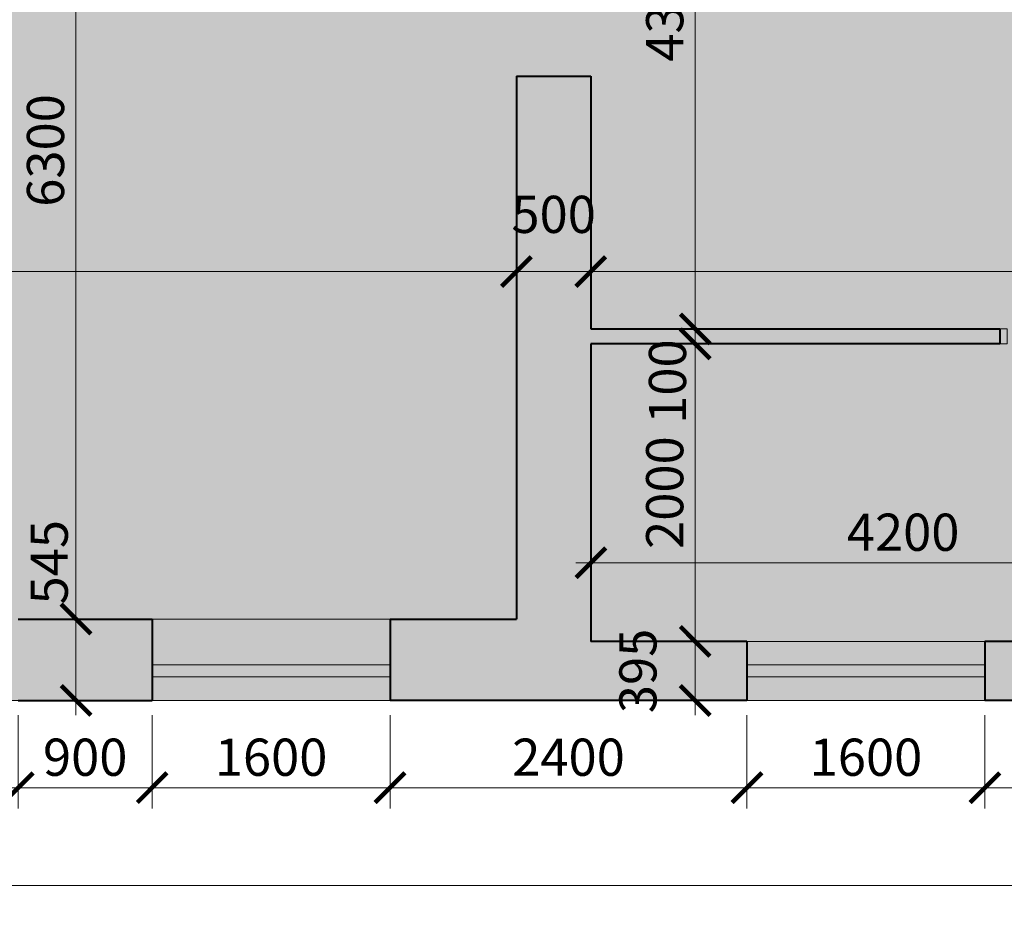
# Model space of a CAD drawing. Units: millimetres. Extents: x -96168 to 272072, y -125508 to 100370.
# Drawn here: x 174432 to 181053, y 59866 to 65826 of the extents above; entities that cross this region are included whole.
import ezdxf

# ---------------------------------------------------------------- set-up
doc = ezdxf.new("R2010")
doc.units = ezdxf.units.MM
doc.header["$LTSCALE"] = 25
doc.layers.add('adr pomocná', color=30, linetype='Continuous', lineweight=0, plot=False)
for name, color, linetype, lineweight in [('adr silná', 1, 'Continuous', 40), ('adr tenká', 7, 'Continuous', 9), ('AED_K_koty_2', 2, 'Continuous', 0), ('BOURANI', 50, 'Continuous', 0)]:
    doc.layers.add(name, color=color, linetype=linetype, lineweight=lineweight)
doc.styles.add('Arch-Dim', font='romans.shx', dxfattribs={"width": 0.75})
doc.dimstyles.new('DIM50_A', dxfattribs={"dimtxt": 250, "dimasz": 200, "dimexe": 140, "dimexo": 100, "dimgap": 80, "dimtad": 1, "dimdec": 0, "dimrnd": 5, "dimzin": 0, "dimdsep": 46, "dimtxsty": 'Arch-Dim', "dimblk1": 'ARCHTICK', "dimblk2": 'ARCHTICK', "dimsah": 1, "dimcen": 0, "dimdle": 100, "dimclrd": 2, "dimclre": 2, "dimclrt": 1, "dimadec": 0, "dimazin": 0, "dimtfac": 1, "dimtdec": 0, "dimtmove": 2, "dimatfit": 3, "dimldrblk": 'DOT', "dimfxl": 1, "dimtvp": 1111.111111, "dimtolj": 1, "dimtzin": 0, "dimlwd": 0, "dimlwe": 0, "dimarcsym": 0})

# ---------------------------------------------------------------- blocks, each defined once
blk = doc.blocks.new('_ArchTick')
at = {"color": 0, "linetype": 'ByBlock', "const_width": 0.15}
blk.add_lwpolyline([(-0.5, -0.5), (0.5, 0.5)], dxfattribs=at)
blk = doc.blocks.new('*D261')
at = {"layer": 'AED_K_koty_2', "color": 2, "lineweight": 0}
for p, q in [((171872.9, 61149.8), (171872.9, 60523.3)), ((174422.9, 61149.8), (174422.9, 60523.3)), ((171772.9, 60663.3), (174522.9, 60663.3))]:
    blk.add_line(p, q, dxfattribs=at)
at = {"layer": 'Defpoints', "color": 0}
for p in [(171872.9, 61249.8), (174422.9, 61249.8), (174422.9, 60663.3)]:
    blk.add_point(p, dxfattribs=at)
at = {"layer": 'AED_K_koty_2', "color": 2, "lineweight": 0, "xscale": 200, "yscale": 200, "zscale": 200, "rotation": 180}
blk.add_blockref('_ArchTick', (171872.9, 60663.3), dxfattribs=at)
at = {"layer": 'AED_K_koty_2', "color": 2, "lineweight": 0, "xscale": 200, "yscale": 200, "zscale": 200}
blk.add_blockref('_ArchTick', (174422.9, 60663.3), dxfattribs=at)
at = {"layer": 'AED_K_koty_2', "color": 1, "insert": (173147.9, 60868.3), "char_height": 250, "attachment_point": 5, "style": 'Arch-Dim'}
blk.add_mtext('\\A1;2550', dxfattribs=at)
blk = doc.blocks.new('_DOT')
at = {"color": 0, "linetype": 'ByBlock'}
blk.add_line((-0.5, 0), (-1, 0), dxfattribs=at)
at = {"color": 0, "linetype": 'ByBlock', "const_width": 0.5}
blk.add_lwpolyline([(-0.25, 0, 1), (0.25, 0, 1)], format="xyb", close=True, dxfattribs=at)
blk = doc.blocks.new('*D262')
at = {"layer": 'AED_K_koty_2', "color": 2, "lineweight": 0}
for p, q in [((174422.9, 61149.8), (174422.9, 60523.3)), ((175322.9, 61149.8), (175322.9, 60523.3)), ((174322.9, 60663.3), (175422.9, 60663.3))]:
    blk.add_line(p, q, dxfattribs=at)
at = {"layer": 'Defpoints', "color": 0}
for p in [(174422.9, 61249.8), (175322.9, 61249.8), (175322.9, 60663.3)]:
    blk.add_point(p, dxfattribs=at)
at = {"layer": 'AED_K_koty_2', "color": 2, "lineweight": 0, "xscale": 200, "yscale": 200, "zscale": 200, "rotation": 180}
blk.add_blockref('_ArchTick', (174422.9, 60663.3), dxfattribs=at)
at = {"layer": 'AED_K_koty_2', "color": 2, "lineweight": 0, "xscale": 200, "yscale": 200, "zscale": 200}
blk.add_blockref('_ArchTick', (175322.9, 60663.3), dxfattribs=at)
at = {"layer": 'AED_K_koty_2', "color": 1, "insert": (174872.9, 60868.3), "char_height": 250, "attachment_point": 5, "style": 'Arch-Dim'}
blk.add_mtext('\\A1;900', dxfattribs=at)
blk = doc.blocks.new('*D263')
at = {"layer": 'AED_K_koty_2', "color": 2, "lineweight": 0}
for p, q in [((175322.9, 61149.8), (175322.9, 60523.3)), ((176922.9, 61149.8), (176922.9, 60523.3)), ((175222.9, 60663.3), (177022.9, 60663.3))]:
    blk.add_line(p, q, dxfattribs=at)
at = {"layer": 'Defpoints', "color": 0}
for p in [(175322.9, 61249.8), (176922.9, 61249.8), (176922.9, 60663.3)]:
    blk.add_point(p, dxfattribs=at)
at = {"layer": 'AED_K_koty_2', "color": 2, "lineweight": 0, "xscale": 200, "yscale": 200, "zscale": 200, "rotation": 180}
blk.add_blockref('_ArchTick', (175322.9, 60663.3), dxfattribs=at)
at = {"layer": 'AED_K_koty_2', "color": 2, "lineweight": 0, "xscale": 200, "yscale": 200, "zscale": 200}
blk.add_blockref('_ArchTick', (176922.9, 60663.3), dxfattribs=at)
at = {"layer": 'AED_K_koty_2', "color": 1, "insert": (176122.9, 60868.3), "char_height": 250, "attachment_point": 5, "style": 'Arch-Dim'}
blk.add_mtext('\\A1;1600', dxfattribs=at)
blk = doc.blocks.new('*D264')
at = {"layer": 'AED_K_koty_2', "color": 2, "lineweight": 0}
for p, q in [((176922.9, 61149.8), (176922.9, 60523.3)), ((179322.9, 61149.8), (179322.9, 60523.3)), ((176822.9, 60663.3), (179422.9, 60663.3))]:
    blk.add_line(p, q, dxfattribs=at)
at = {"layer": 'Defpoints', "color": 0}
for p in [(176922.9, 61249.8), (179322.9, 61249.8), (179322.9, 60663.3)]:
    blk.add_point(p, dxfattribs=at)
at = {"layer": 'AED_K_koty_2', "color": 2, "lineweight": 0, "xscale": 200, "yscale": 200, "zscale": 200, "rotation": 180}
blk.add_blockref('_ArchTick', (176922.9, 60663.3), dxfattribs=at)
at = {"layer": 'AED_K_koty_2', "color": 2, "lineweight": 0, "xscale": 200, "yscale": 200, "zscale": 200}
blk.add_blockref('_ArchTick', (179322.9, 60663.3), dxfattribs=at)
at = {"layer": 'AED_K_koty_2', "color": 1, "insert": (178122.9, 60868.3), "char_height": 250, "attachment_point": 5, "style": 'Arch-Dim'}
blk.add_mtext('\\A1;2400', dxfattribs=at)
blk = doc.blocks.new('*D265')
at = {"layer": 'AED_K_koty_2', "color": 2, "lineweight": 0}
for p, q in [((179322.9, 61149.8), (179322.9, 60523.3)), ((180922.9, 61149.8), (180922.9, 60523.3)), ((179222.9, 60663.3), (181022.9, 60663.3))]:
    blk.add_line(p, q, dxfattribs=at)
at = {"layer": 'Defpoints', "color": 0}
for p in [(179322.9, 61249.8), (180922.9, 61249.8), (180922.9, 60663.3)]:
    blk.add_point(p, dxfattribs=at)
at = {"layer": 'AED_K_koty_2', "color": 2, "lineweight": 0, "xscale": 200, "yscale": 200, "zscale": 200, "rotation": 180}
blk.add_blockref('_ArchTick', (179322.9, 60663.3), dxfattribs=at)
at = {"layer": 'AED_K_koty_2', "color": 2, "lineweight": 0, "xscale": 200, "yscale": 200, "zscale": 200}
blk.add_blockref('_ArchTick', (180922.9, 60663.3), dxfattribs=at)
at = {"layer": 'AED_K_koty_2', "color": 1, "insert": (180122.9, 60868.3), "char_height": 250, "attachment_point": 5, "style": 'Arch-Dim'}
blk.add_mtext('\\A1;1600', dxfattribs=at)
blk = doc.blocks.new('*D266')
at = {"layer": 'AED_K_koty_2', "color": 2, "lineweight": 0}
for p, q in [((180922.9, 61149.8), (180922.9, 60523.3)), ((182872.9, 61149.8), (182872.9, 60523.3)), ((180822.9, 60663.3), (182972.9, 60663.3))]:
    blk.add_line(p, q, dxfattribs=at)
at = {"layer": 'Defpoints', "color": 0}
for p in [(180922.9, 61249.8), (182872.9, 61249.8), (182872.9, 60663.3)]:
    blk.add_point(p, dxfattribs=at)
at = {"layer": 'AED_K_koty_2', "color": 2, "lineweight": 0, "xscale": 200, "yscale": 200, "zscale": 200, "rotation": 180}
blk.add_blockref('_ArchTick', (180922.9, 60663.3), dxfattribs=at)
at = {"layer": 'AED_K_koty_2', "color": 2, "lineweight": 0, "xscale": 200, "yscale": 200, "zscale": 200}
blk.add_blockref('_ArchTick', (182872.9, 60663.3), dxfattribs=at)
at = {"layer": 'AED_K_koty_2', "color": 1, "insert": (181897.9, 60868.3), "char_height": 250, "attachment_point": 5, "style": 'Arch-Dim'}
blk.add_mtext('\\A1;1950', dxfattribs=at)
blk = doc.blocks.new('*D279')
at = {"layer": 'AED_K_koty_2', "color": 2, "lineweight": 0}
for p, q in [((166922.9, 61149.8), (166922.9, 59866.1)), ((202019.1, 61149.8), (202019.1, 59866.1)), ((166822.9, 60006.1), (202119.1, 60006.1))]:
    blk.add_line(p, q, dxfattribs=at)
at = {"layer": 'Defpoints', "color": 0}
for p in [(166922.9, 61249.8), (202019.1, 61249.8), (202019.1, 60006.1)]:
    blk.add_point(p, dxfattribs=at)
at = {"layer": 'AED_K_koty_2', "color": 2, "lineweight": 0, "xscale": 200, "yscale": 200, "zscale": 200, "rotation": 180}
blk.add_blockref('_ArchTick', (166922.9, 60006.1), dxfattribs=at)
at = {"layer": 'AED_K_koty_2', "color": 2, "lineweight": 0, "xscale": 200, "yscale": 200, "zscale": 200}
blk.add_blockref('_ArchTick', (202019.1, 60006.1), dxfattribs=at)
at = {"layer": 'AED_K_koty_2', "color": 1, "insert": (184471, 60211.1), "char_height": 250, "attachment_point": 5, "style": 'Arch-Dim'}
blk.add_mtext('\\A1;35095', dxfattribs=at)
blk = doc.blocks.new('*D295')
at = {"layer": 'AED_K_koty_2', "color": 2, "lineweight": 0}
for p, q in [((174811, 68197), (174811, 61697)), ((175053.4, 68097), (174671, 68097)), ((175161, 61797), (174671, 61797))]:
    blk.add_line(p, q, dxfattribs=at)
at = {"layer": 'Defpoints', "color": 0}
for p in [(175153.4, 68097), (174811, 61797), (175261, 61797)]:
    blk.add_point(p, dxfattribs=at)
at = {"layer": 'AED_K_koty_2', "color": 2, "lineweight": 0, "xscale": 200, "yscale": 200, "zscale": 200}
for p, rotation in [((174811, 68097), 90), ((174811, 61797), 270)]:
    blk.add_blockref('_ArchTick', p, dxfattribs=dict(at, rotation=rotation))
at = {"layer": 'AED_K_koty_2', "color": 1, "insert": (174606, 64947), "char_height": 250, "attachment_point": 5, "rotation": 90, "style": 'Arch-Dim'}
blk.add_mtext('\\A1;6300', dxfattribs=at)
blk = doc.blocks.new('*D296')
at = {"layer": 'AED_K_koty_2', "color": 2, "lineweight": 0}
for p, q in [((174811, 61897), (174811, 61149.8)), ((175161, 61797), (174671, 61797)), ((175161, 61249.8), (174671, 61249.8))]:
    blk.add_line(p, q, dxfattribs=at)
at = {"layer": 'Defpoints', "color": 0}
for p in [(175261, 61797), (174811, 61249.8), (175261, 61249.8)]:
    blk.add_point(p, dxfattribs=at)
at = {"layer": 'AED_K_koty_2', "color": 2, "lineweight": 0, "xscale": 200, "yscale": 200, "zscale": 200}
for p, rotation in [((174811, 61797), 90), ((174811, 61249.8), 270)]:
    blk.add_blockref('_ArchTick', p, dxfattribs=dict(at, rotation=rotation))
at = {"layer": 'AED_K_koty_2', "color": 1, "insert": (174631, 62179), "char_height": 250, "attachment_point": 5, "rotation": 90, "style": 'Arch-Dim'}
blk.add_mtext('\\A1;545', dxfattribs=at)
blk = doc.blocks.new('*D297')
at = {"layer": 'AED_K_koty_2', "color": 2, "lineweight": 0}
for p, q in [((166972.9, 64232.3), (166972.9, 64272.3)), ((177772.9, 64232.3), (177772.9, 64272.3)), ((166872.9, 64132.3), (177872.9, 64132.3))]:
    blk.add_line(p, q, dxfattribs=at)
at = {"layer": 'Defpoints', "color": 0}
for p in [(166972.9, 64132.3), (177772.9, 64132.3), (177772.9, 64132.3)]:
    blk.add_point(p, dxfattribs=at)
at = {"layer": 'AED_K_koty_2', "color": 2, "lineweight": 0, "xscale": 200, "yscale": 200, "zscale": 200, "rotation": 180}
blk.add_blockref('_ArchTick', (166972.9, 64132.3), dxfattribs=at)
at = {"layer": 'AED_K_koty_2', "color": 2, "lineweight": 0, "xscale": 200, "yscale": 200, "zscale": 200}
blk.add_blockref('_ArchTick', (177772.9, 64132.3), dxfattribs=at)
at = {"layer": 'AED_K_koty_2', "color": 1, "insert": (172372.9, 64337.3), "char_height": 250, "attachment_point": 5, "style": 'Arch-Dim'}
blk.add_mtext('\\A1;10800', dxfattribs=at)
blk = doc.blocks.new('*D298')
at = {"layer": 'AED_K_koty_2', "color": 2, "lineweight": 0}
for p, q in [((177772.9, 64132.3), (177772.9, 64272.3)), ((178272.9, 64132.3), (178272.9, 64272.3)), ((177672.9, 64132.3), (178372.9, 64132.3))]:
    blk.add_line(p, q, dxfattribs=at)
at = {"layer": 'Defpoints', "color": 0}
for p in [(178272.9, 64132.3), (177772.9, 64032.3), (178272.9, 64032.3)]:
    blk.add_point(p, dxfattribs=at)
at = {"layer": 'AED_K_koty_2', "color": 2, "lineweight": 0, "xscale": 200, "yscale": 200, "zscale": 200, "rotation": 180}
blk.add_blockref('_ArchTick', (177772.9, 64132.3), dxfattribs=at)
at = {"layer": 'AED_K_koty_2', "color": 2, "lineweight": 0, "xscale": 200, "yscale": 200, "zscale": 200}
blk.add_blockref('_ArchTick', (178272.9, 64132.3), dxfattribs=at)
at = {"layer": 'AED_K_koty_2', "color": 1, "insert": (178022.9, 64517.3), "char_height": 250, "attachment_point": 5, "style": 'Arch-Dim'}
blk.add_mtext('\\A1;500', dxfattribs=at)
blk = doc.blocks.new('*D299')
at = {"layer": 'AED_K_koty_2', "color": 2, "lineweight": 0}
for p, q in [((178272.9, 64132.3), (178272.9, 64272.3)), ((186572.9, 64132.3), (186572.9, 64272.3)), ((178172.9, 64132.3), (186672.9, 64132.3))]:
    blk.add_line(p, q, dxfattribs=at)
at = {"layer": 'Defpoints', "color": 0}
for p in [(186572.9, 64132.3), (178272.9, 64032.3), (186572.9, 64032.3)]:
    blk.add_point(p, dxfattribs=at)
at = {"layer": 'AED_K_koty_2', "color": 2, "lineweight": 0, "xscale": 200, "yscale": 200, "zscale": 200, "rotation": 180}
blk.add_blockref('_ArchTick', (178272.9, 64132.3), dxfattribs=at)
at = {"layer": 'AED_K_koty_2', "color": 2, "lineweight": 0, "xscale": 200, "yscale": 200, "zscale": 200}
blk.add_blockref('_ArchTick', (186572.9, 64132.3), dxfattribs=at)
at = {"layer": 'AED_K_koty_2', "color": 1, "insert": (182422.9, 64337.3), "char_height": 250, "attachment_point": 5, "style": 'Arch-Dim'}
blk.add_mtext('\\A1;8300', dxfattribs=at)
blk = doc.blocks.new('*D305')
at = {"layer": 'AED_K_koty_2', "color": 2, "lineweight": 0}
for p, q in [((178974.6, 61149.8), (178974.6, 61747)), ((179222.9, 61647), (178834.6, 61647)), ((179222.9, 61249.8), (178834.6, 61249.8))]:
    blk.add_line(p, q, dxfattribs=at)
at = {"layer": 'Defpoints', "color": 0}
for p in [(178974.6, 61647), (179322.9, 61647), (179322.9, 61249.8)]:
    blk.add_point(p, dxfattribs=at)
at = {"layer": 'AED_K_koty_2', "color": 2, "lineweight": 0, "xscale": 200, "yscale": 200, "zscale": 200}
for p, rotation in [((178974.6, 61647), 90), ((178974.6, 61249.8), 270)]:
    blk.add_blockref('_ArchTick', p, dxfattribs=dict(at, rotation=rotation))
at = {"layer": 'AED_K_koty_2', "color": 1, "insert": (178589.6, 61448.4), "char_height": 250, "attachment_point": 5, "rotation": 90, "style": 'Arch-Dim'}
blk.add_mtext('\\A1;395', dxfattribs=at)
blk = doc.blocks.new('*D306')
at = {"layer": 'AED_K_koty_2', "color": 2, "lineweight": 0}
for p, q in [((178974.6, 61547), (178974.6, 63747)), ((179222.9, 63647), (178834.6, 63647)), ((179222.9, 61647), (178834.6, 61647))]:
    blk.add_line(p, q, dxfattribs=at)
at = {"layer": 'Defpoints', "color": 0}
for p in [(178974.6, 63647), (179322.9, 63647), (179322.9, 61647)]:
    blk.add_point(p, dxfattribs=at)
at = {"layer": 'AED_K_koty_2', "color": 2, "lineweight": 0, "xscale": 200, "yscale": 200, "zscale": 200}
for p, rotation in [((178974.6, 63647), 90), ((178974.6, 61647), 270)]:
    blk.add_blockref('_ArchTick', p, dxfattribs=dict(at, rotation=rotation))
at = {"layer": 'AED_K_koty_2', "color": 1, "insert": (178769.6, 62647), "char_height": 250, "attachment_point": 5, "rotation": 90, "style": 'Arch-Dim'}
blk.add_mtext('\\A1;2000', dxfattribs=at)
blk = doc.blocks.new('*D307')
at = {"layer": 'AED_K_koty_2', "color": 2, "lineweight": 0}
for p, q in [((178974.6, 63747), (178974.6, 63947)), ((179231.9, 63747), (178834.6, 63747)), ((178974.6, 63647), (178974.6, 63747)), ((179231.9, 63647), (178834.6, 63647)), ((178974.6, 63647), (178974.6, 63447))]:
    blk.add_line(p, q, dxfattribs=at)
at = {"layer": 'Defpoints', "color": 0}
for p in [(178974.6, 63747), (179331.9, 63747), (179331.9, 63647)]:
    blk.add_point(p, dxfattribs=at)
at = {"layer": 'AED_K_koty_2', "color": 2, "lineweight": 0, "xscale": 200, "yscale": 200, "zscale": 200}
for p, rotation in [((178974.6, 63747), 270), ((178974.6, 63647), 90)]:
    blk.add_blockref('_ArchTick', p, dxfattribs=dict(at, rotation=rotation))
at = {"layer": 'AED_K_koty_2', "color": 1, "insert": (178788.4, 63393.3), "char_height": 250, "attachment_point": 5, "rotation": 90, "style": 'Arch-Dim'}
blk.add_mtext('\\A1;100', dxfattribs=at)
blk = doc.blocks.new('*D308')
at = {"layer": 'AED_K_koty_2', "color": 2, "lineweight": 0}
for p, q in [((178974.6, 63647), (178974.6, 68197)), ((179263.5, 68097), (178834.6, 68097)), ((179263.5, 63747), (178834.6, 63747))]:
    blk.add_line(p, q, dxfattribs=at)
at = {"layer": 'Defpoints', "color": 0}
for p in [(178974.6, 68097), (179363.5, 68097), (179363.5, 63747)]:
    blk.add_point(p, dxfattribs=at)
at = {"layer": 'AED_K_koty_2', "color": 2, "lineweight": 0, "xscale": 200, "yscale": 200, "zscale": 200}
for p, rotation in [((178974.6, 68097), 90), ((178974.6, 63747), 270)]:
    blk.add_blockref('_ArchTick', p, dxfattribs=dict(at, rotation=rotation))
at = {"layer": 'AED_K_koty_2', "color": 1, "insert": (178769.6, 65922), "char_height": 250, "attachment_point": 5, "rotation": 90, "style": 'Arch-Dim'}
blk.add_mtext('\\A1;4350', dxfattribs=at)
blk = doc.blocks.new('*D312')
at = {"layer": 'AED_K_koty_2', "color": 2, "lineweight": 0}
for p, q in [((178272.9, 62547), (178272.9, 62035.7)), ((182472.9, 62547), (182472.9, 62035.7)), ((178172.9, 62175.7), (182572.9, 62175.7))]:
    blk.add_line(p, q, dxfattribs=at)
at = {"layer": 'Defpoints', "color": 0}
for p in [(178272.9, 62647), (182472.9, 62647), (182472.9, 62175.7)]:
    blk.add_point(p, dxfattribs=at)
at = {"layer": 'AED_K_koty_2', "color": 2, "lineweight": 0, "xscale": 200, "yscale": 200, "zscale": 200, "rotation": 180}
blk.add_blockref('_ArchTick', (178272.9, 62175.7), dxfattribs=at)
at = {"layer": 'AED_K_koty_2', "color": 2, "lineweight": 0, "xscale": 200, "yscale": 200, "zscale": 200}
blk.add_blockref('_ArchTick', (182472.9, 62175.7), dxfattribs=at)
at = {"layer": 'AED_K_koty_2', "color": 1, "insert": (180372.9, 62380.7), "char_height": 250, "attachment_point": 5, "style": 'Arch-Dim'}
blk.add_mtext('\\A1;4200', dxfattribs=at)

msp = doc.modelspace()

# ---------------------------------------------------------------- hatches: boundary and pattern name
at = {"layer": 'BOURANI'}
h = msp.add_hatch(dxfattribs=at)
h.set_pattern_fill('ZEM_NASYPANA', color=256, scale=70, style=0)
h.set_pattern_definition([(45, (0, 0), (2e-14, 197.9899), [70, -210]), (135, (148.49, 99), (-197.9899, 2e-14), [70, -210])])
h.paths.add_polyline_path([(166732.5, 68097), (166922.9, 61249.8), (202019.1, 61249.8), (202019.1, 69647), (186572.9, 69631.5), (177937.6, 69387.6), (176370.9, 68097)])

# ---------------------------------------------------------------- linework, layer by layer
at = {"layer": 'adr pomocná', "ltscale": 500}
msp.add_lwpolyline([(202019.1, 70465.9), (202019.1, 61249.8), (166922.9, 61249.8), (166720.1, 68544.3), (175907.7, 68795.6), (177349.2, 69983.1), (202019.1, 70465.9)], dxfattribs=at)
at = {"layer": 'adr silná'}
for p, q in [((177772.9, 65447), (178272.9, 65447)), ((177772.9, 65447), (177772.9, 61797)), ((178272.9, 65447), (178272.9, 63747)), ((178272.9, 63747), (181022.9, 63747)), ((181022.9, 63747), (181022.9, 63647)), ((181022.9, 63647), (178272.9, 63647)), ((178272.9, 63647), (178272.9, 61647)), ((174422.9, 61797), (175322.9, 61797)), ((175322.9, 61797), (175322.9, 61249.8)), ((176922.9, 61797), (176922.9, 61249.8)), ((176922.9, 61797), (177772.9, 61797)), ((179322.9, 61647), (178272.9, 61647)), ((179322.9, 61647), (179322.9, 61249.8)), ((182472.9, 61647), (180922.9, 61647)), ((180922.9, 61647), (180922.9, 61249.8)), ((174422.9, 61249.8), (175322.9, 61249.8)), ((179322.9, 61249.8), (176922.9, 61249.8)), ((182872.9, 61249.8), (180922.9, 61249.8))]:
    msp.add_line(p, q, dxfattribs=at)
at = {"layer": 'adr tenká'}
for p, q in [((175322.9, 61797), (176922.9, 61797)), ((179322.9, 61647), (180922.9, 61647)), ((176922.9, 61488.4), (175322.9, 61488.4)), ((180922.9, 61488.4), (179322.9, 61488.4)), ((176922.9, 61408.4), (175322.9, 61408.4)), ((180922.9, 61408.4), (179322.9, 61408.4))]:
    msp.add_line(p, q, dxfattribs=at)
msp.add_lwpolyline([(181072.9, 63647), (181022.9, 63647), (181022.9, 63747), (181072.9, 63747)], close=True, dxfattribs=at)
at = {"layer": 'BOURANI'}
msp.add_lwpolyline([(166732.5, 68097), (166922.9, 61249.8), (202019.1, 61249.8), (202019.1, 69647), (186572.9, 69631.5), (177937.6, 69387.6), (176370.9, 68097), (166732.5, 68097)], dxfattribs=at)

# ---------------------------------------------------------------- dimensions: what is measured, and where the dimension line sits
at = {"layer": 'AED_K_koty_2'}
for base, p1, p2, picture, middle in [((174811, 61797), (175153.4, 68097), (175261, 61797), '*D295', (174606, 64947)), ((178974.6, 68097), (179363.5, 63747), (179363.5, 68097), '*D308', (178769.6, 65922)), ((178974.6, 63647), (179322.9, 61647), (179322.9, 63647), '*D306', (178769.6, 62647)), ((178974.6, 61647), (179322.9, 61249.8), (179322.9, 61647), '*D305', (178589.6, 61448.4))]:
    dim = msp.add_linear_dim(base=base, p1=p1, p2=p2, angle=90, dimstyle='DIM50_A', dxfattribs=at)
    dim.commit()
    dim.dimension.update_dxf_attribs({"geometry": picture, "text_midpoint": middle})
for base, p1, p2, picture, middle in [((178272.9, 64132.3), (177772.9, 64032.3), (178272.9, 64032.3), '*D298', (178022.9, 64517.3)), ((177772.9, 64132.3), (166972.9, 64132.3), (177772.9, 64132.3), '*D297', (172372.9, 64337.3)), ((186572.9, 64132.3), (178272.9, 64032.3), (186572.9, 64032.3), '*D299', (182422.9, 64337.3)), ((182472.9, 62175.7), (178272.9, 62647), (182472.9, 62647), '*D312', (180372.9, 62380.7)), ((202019.1, 60006.1), (166922.9, 61249.8), (202019.1, 61249.8), '*D279', (184471, 60211.1)), ((174422.9, 60663.3), (171872.9, 61249.8), (174422.9, 61249.8), '*D261', (173147.9, 60868.3)), ((175322.9, 60663.3), (174422.9, 61249.8), (175322.9, 61249.8), '*D262', (174872.9, 60868.3)), ((176922.9, 60663.3), (175322.9, 61249.8), (176922.9, 61249.8), '*D263', (176122.9, 60868.3)), ((179322.9, 60663.3), (176922.9, 61249.8), (179322.9, 61249.8), '*D264', (178122.9, 60868.3)), ((180922.9, 60663.3), (179322.9, 61249.8), (180922.9, 61249.8), '*D265', (180122.9, 60868.3)), ((182872.9, 60663.3), (180922.9, 61249.8), (182872.9, 61249.8), '*D266', (181897.9, 60868.3))]:
    dim = msp.add_linear_dim(base=base, p1=p1, p2=p2, dimstyle='DIM50_A', dxfattribs=at)
    dim.commit()
    dim.dimension.update_dxf_attribs({"geometry": picture, "text_midpoint": middle})
for base, p1, p2, picture, middle in [((178974.6, 63747), (179331.9, 63647), (179331.9, 63747), '*D307', (178788.4, 63393.3)), ((174811, 61249.8), (175261, 61797), (175261, 61249.8), '*D296', (174631, 62179))]:
    dim = msp.add_linear_dim(base=base, p1=p1, p2=p2, angle=90, dimstyle='DIM50_A', dxfattribs=at)
    dim.commit()
    dim.dimension.update_dxf_attribs({"geometry": picture, "text_midpoint": middle, "dimtype": 160})

doc.saveas('drawing.dxf')
